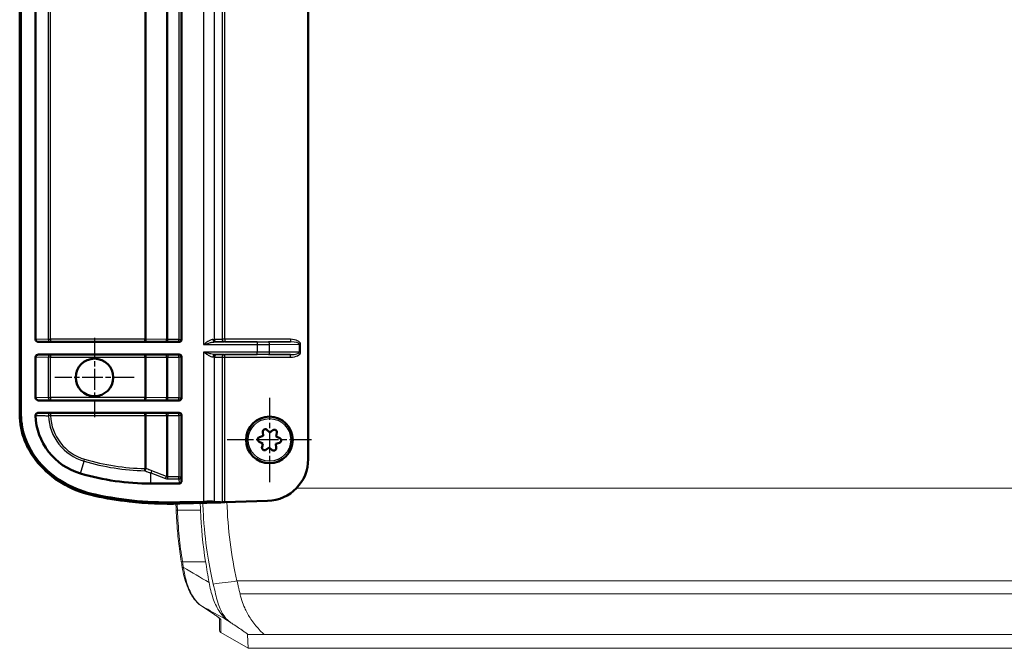
# Model space of a CAD drawing. Units: millimetres. Extents: x 1 to 840, y 1 to 593.
# Drawn here: x 497 to 615, y 217 to 292 of the extents above; entities that cross this region are included whole.
import ezdxf

# ---------------------------------------------------------------- set-up
doc = ezdxf.new("R2010")
doc.units = ezdxf.units.MM
doc.linetypes.add('CHAIN', pattern=[0.3543, 0.2362, -0.0295, 0.0591, -0.0295])
doc.linetypes.add('DASH_DOT', pattern=[0.37, 0.24, -0.06, 0.01, -0.06])
for name, color, linetype, lineweight in [('Mittelpunktmarkierung (ISO)', 1, 'DASH_DOT', 25), ('Sichtbar (ISO)', 7, 'Continuous', 50), ('Sichtbar schmal (ISO)', 1, 'Continuous', 25)]:
    doc.layers.add(name, color=color, linetype=linetype, lineweight=lineweight)

msp = doc.modelspace()

# ---------------------------------------------------------------- linework, layer by layer
at = {"layer": 'Mittelpunktmarkierung (ISO)', "linetype": 'CHAIN', "ltscale": 10.556371}
for p, q in [((506.02655307, 254.03878866), (506.02655307, 244.53878866)), ((510.77655307, 249.28878866), (501.27655307, 249.28878866))]:
    msp.add_line(p, q, dxfattribs=at)
at = {"layer": 'Mittelpunktmarkierung (ISO)', "linetype": 'CHAIN', "ltscale": 11.235441}
for p, q in [((527.02655307, 246.84434422), (527.02655307, 236.73323311)), ((532.08210862, 241.78878866), (521.97099751, 241.78878866))]:
    msp.add_line(p, q, dxfattribs=at)
at = {"layer": 'Sichtbar (ISO)'}
for p, q in [((497.05303408, 244.85802725), (497.05303408, 373.71955008)), ((497.10303408, 373.71955008), (497.10303408, 244.85802725)), ((497.20784964, 373.71955008), (497.20784964, 244.85802725)), ((498.9542189, 253.83598235), (498.9542189, 364.74159498)), ((516.48706484, 364.73901702), (516.48706484, 253.8385603)), ((531.67655307, 294.05661004), (531.67655307, 239.49664699)), ((516.18692753, 253.53878866), (499.30852777, 253.53878866)), ((498.9542189, 246.83598235), (498.9542189, 251.74159498)), ((499.30852777, 252.03878866), (516.18692753, 252.03878866)), ((516.48706484, 251.73901702), (516.48706484, 246.8385603)), ((516.18692753, 246.53878866), (499.30852777, 246.53878866)), ((499.31183855, 245.03878866), (516.18692753, 245.03878866)), ((516.48706484, 244.73901702), (516.48706484, 236.89731703)), ((525.8248873, 242.12694553), (526.27237967, 242.27377538)), ((526.27237967, 242.27377538), (526.22031706, 242.74185434)), ((526.71857262, 242.99854018), (527.06947719, 242.68441535)), ((527.06947719, 242.68441535), (527.44881416, 242.96354237)), ((527.92023839, 242.66038331), (527.82365059, 242.19942862)), ((526.22945555, 241.3781487), (525.79805597, 241.56710064)), ((526.13286774, 240.91719401), (526.22945555, 241.3781487)), ((528.22821884, 241.4506318), (527.78072646, 241.30380194)), ((527.78072646, 241.30380194), (527.83278907, 240.83572298)), ((527.82365059, 242.19942862), (528.25505016, 242.01047668)), ((526.98362894, 240.89316198), (526.60429198, 240.61403496)), ((527.33453351, 240.57903715), (526.98362894, 240.89316198)), ((516.19521614, 236.54980425), (512.77655307, 236.54980425)), ((516.26636174, 234.30273218), (519.12974421, 234.37812413)), ((516.26957377, 234.19796553), (521.16383886, 234.32682884)), ((521.16515488, 234.27684616), (516.27088978, 234.14798286)), ((520.42218795, 234.37342682), (521.16383577, 234.32694616)), ((521.16383577, 234.32694616), (521.16515488, 234.27684616)), ((521.34364455, 234.31124476), (521.16515488, 234.27684616)), ((526.80752756, 234.4744126), (521.68829622, 234.33962605))]:
    msp.add_line(p, q, dxfattribs=at)
at = {"layer": 'Sichtbar (ISO)', "color": 1, "linetype": 'Continuous', "lineweight": 18}
for p, q in [((520.31612502, 220.91262439), (518.77500963, 221.93983877)), ((521.02655307, 220.40466451), (521.02655307, 218.96165858)), ((521.98340055, 220.14177294), (522.35647723, 219.89310257)), ((521.17655317, 218.70151245), (524.48518083, 216.78878866)), ((524.41107861, 218.45397442), (524.48518083, 216.78878866)), ((792.5679253, 216.78878866), (524.48518083, 216.78878866))]:
    msp.add_line(p, q, dxfattribs=at)
at = {"layer": 'Sichtbar (ISO)'}
for centre, radius in [((506.02655307, 249.28878866), 2.25), ((527.02655307, 241.78878866), 2.8)]:
    msp.add_circle(centre, radius, dxfattribs=at)
for centre, radius, start, end in [((506.4542189, 244.95633092), 7.5, 181.6976526582, 253.6805431208), ((512.77655307, 266.54980425), 30, 253.6805431208, 270)]:
    msp.add_arc(centre, radius, start, end, dxfattribs=at)
for centre, major_axis, ratio, start_param, end_param in [((499.31192788, 253.83883436), (-0.35761816, -0.00961222), 0.8385807181, 6.2606493791, 7.8219403009), ((516.18665314, 253.83883436), (0.28506201, -0.09494346), 0.9984778551, 5.0343527194, 6.6042356578), ((499.31192788, 251.73874296), (-0.35761816, 0.00961222), 0.8385807181, 4.7444303134, 6.3057212353), ((516.18665314, 251.73874296), (0.28506201, 0.09494346), 0.9984778551, 5.9621349567, 7.5320178949), ((499.31192788, 246.83883436), (-0.35761816, -0.00961222), 0.8385807181, 6.2606493791, 7.8219403009), ((516.18665314, 246.83883436), (0.28506201, -0.09494346), 0.9984778551, 5.0343527194, 6.6042356578), ((516.18665314, 244.73874296), (0.28506201, 0.09494346), 0.9984778551, 5.9621349567, 7.5320178949), ((526.67655307, 239.49664699), (0, -5.02395835), 0.9952311816, 0.0261978945, 1.5707963268), ((516.18665314, 236.90751324), (0.02880167, -0.35689407), 0.8378616452, 6.2156718799, 7.7579601407), ((519.12974421, 234.29948522), (1.49999857, 0.03960291), 0.0523895232, 0.5309422364, 1.5694131413), ((521.68829622, 234.30042136), (0.39999864, 0.01063382), 0.0979431682, 1.5681925477, 2.6066634526)]:
    msp.add_ellipse(centre, major_axis=major_axis, ratio=ratio, start_param=start_param, end_param=end_param, dxfattribs=at)
at = {"layer": 'Sichtbar (ISO)', "color": 1, "linetype": 'Continuous', "lineweight": 18}
for centre, major_axis, ratio, start_param, end_param in [((1022.90192711, 309.34963609), (-0.00002709, -1016.86994623), 0.5000558988, 4.7864216008, 4.7871907727), ((1194.27526914, 309.28878866), (0, -1172.5), 0.5773502692, 4.7764637662, 4.777204594), ((539.21308655, 236.00417897), (0, -30), 0.5773502692, 4.7676997407, 5.0926401871), ((536.03766006, 235.28878866), (0, -30), 0.5773502692, 4.777204594, 4.9862003817), ((577.67788173, 266.85967412), (-0.00399322, -128.60234673), 0.5005617429, 5.0257310041, 5.0313448316), ((598.93619804, 265.88728437), (0, -143.1589421), 0.5773502692, 4.9862003817, 5.0042728377), ((521.32655307, 218.96165858), (0, -0.30039081), 0.9986990052, 4.7123889804, 5.759586923)]:
    msp.add_ellipse(centre, major_axis=major_axis, ratio=ratio, start_param=start_param, end_param=end_param, dxfattribs=at)
at = {"layer": 'Sichtbar (ISO)'}
for points, knots in [([(506.07850259, 235.07716112), (504.83490087, 235.34435469), (503.62848879, 235.78435828), (501.41876475, 236.99690318), (500.41609518, 237.76217193), (498.76719269, 239.55453423), (498.11636156, 240.55677171), (497.2686642, 242.67900171), (497.05303408, 243.75923263), (497.05303408, 244.85802725)], [-1.4382578557, -1.4382578557, -1.4382578557, -1.4382578557, -1.0585841222, -1.0585841222, -0.6851241505, -0.6851241505, -0.329638384, -0.329638384, 0, 0, 0, 0]), ([(497.10303408, 244.85802725), (497.10303408, 243.63782729), (497.37554501, 242.42776316), (497.87533619, 241.31763295), (498.60990869, 239.68600929), (499.82322867, 238.28574377), (501.28376923, 237.23137029), (502.70906113, 236.20244305), (504.36347156, 235.4967845), (506.08900563, 235.12604553)], [-1.4464638586, -1.4464638586, -1.4464638586, -1.4464638586, -1.0759601106, -1.0759601106, -1.0759601106, -0.5314089596, -0.5314089596, -0.5314089596, 0, 0, 0, 0]), ([(497.20784964, 244.85802725), (497.20784964, 243.78608636), (497.41693095, 242.73215778), (498.23951847, 240.65840512), (498.87188309, 239.6772681), (500.49454194, 237.89742387), (501.49693745, 237.12999768), (503.69309021, 235.92610722), (504.8837889, 235.49219946), (506.11102327, 235.22852248)], [0, 0, 0, 0, 0.3215822643, 0.3215822643, 0.6688490456, 0.6688490456, 1.0424866483, 1.0424866483, 1.4171313197, 1.4171313197, 1.4171313197, 1.4171313197]), ([(499.31183855, 245.03878866), (499.25710441, 245.03878866), (499.20228443, 245.02825827), (499.10954347, 244.98912347), (499.07045308, 244.96365414), (499.0120868, 244.90429933), (498.99091144, 244.87327218), (498.96993181, 244.82215523), (498.96482102, 244.80490785), (498.95834705, 244.76971074), (498.95698315, 244.75194529), (498.95751084, 244.73414122)], [0, 0, 0, 0, 0.016420243333, 0.016420243333, 0.030258800023, 0.030258800023, 0.041519263556, 0.041519263556, 0.046949835856, 0.046949835856, 0.052331226257, 0.052331226257, 0.052331226257, 0.052331226257]), ([(526.71857262, 242.99854018), (526.71640328, 243.00048214), (526.7142047, 243.00239337), (526.68123329, 243.03022251), (526.64490594, 243.04974539), (526.57303845, 243.07234295), (526.53283589, 243.07730127), (526.45358221, 243.07060182), (526.41453142, 243.05893728), (526.38108775, 243.04170814), (526.34741593, 243.02436146), (526.31506856, 242.99912916), (526.26343499, 242.93797283), (526.24414346, 242.90205298), (526.2211866, 242.83030938), (526.21617947, 242.78964381), (526.21976374, 242.74714955), (526.22002285, 242.74449947), (526.22031706, 242.74185434)], [-0.035022588302, -0.035022588302, -0.035022588302, -0.035022588302, -0.034181905097, -0.034181905097, -0.022572463076, -0.022572463076, -0.011286231538, -0.011286231538, 0, 0, 0, 0.011363224356, 0.011363224356, 0.022726448713, 0.022726448713, 0.034258978063, 0.034258978063, 0.03502707559, 0.03502707559, 0.03502707559, 0.03502707559]), ([(527.92023839, 242.66038331), (527.92083551, 242.66323299), (527.92139139, 242.66609264), (527.92900643, 242.70856128), (527.92775007, 242.74978313), (527.91138638, 242.82332098), (527.89557913, 242.86061658), (527.8501504, 242.92590256), (527.82052321, 242.95388927), (527.7888805, 242.97423777), (527.75723779, 242.99458626), (527.7194815, 243.00993189), (527.64123175, 243.0241799), (527.60073927, 243.023089), (527.5270401, 243.00746792), (527.48901222, 242.99150861), (527.45353054, 242.96696018), (527.45115926, 242.96526796), (527.44881416, 242.96354237)], [-0.035022588302, -0.035022588302, -0.035022588302, -0.035022588302, -0.034181905097, -0.034181905097, -0.022572463076, -0.022572463076, -0.011286231538, -0.011286231538, 0, 0, 0, 0.011286231538, 0.011286231538, 0.022572463076, 0.022572463076, 0.034181905097, 0.034181905097, 0.035022588302, 0.035022588302, 0.035022588302, 0.035022588302]), ([(525.8248873, 242.12694553), (525.82212084, 242.12603781), (525.81936637, 242.1250894), (525.77877993, 242.11044989), (525.74370894, 242.08875093), (525.68820514, 242.03781063), (525.66380983, 242.00547335), (525.62998488, 241.93348793), (525.62056127, 241.89383668), (525.61876031, 241.85625904), (525.61695935, 241.8186814), (525.6225478, 241.77831068), (525.64933353, 241.7034204), (525.67052451, 241.66889834), (525.72090235, 241.61288352), (525.75373746, 241.58793006), (525.79273786, 241.56947625), (525.79538901, 241.56826877), (525.79805597, 241.56710064)], [-0.035022588302, -0.035022588302, -0.035022588302, -0.035022588302, -0.034181905097, -0.034181905097, -0.022572463076, -0.022572463076, -0.011286231538, -0.011286231538, 0, 0, 0, 0.011286231538, 0.011286231538, 0.022572463076, 0.022572463076, 0.034181905097, 0.034181905097, 0.035022588302, 0.035022588302, 0.035022588302, 0.035022588302]), ([(528.22821884, 241.4506318), (528.23098529, 241.45153952), (528.23373976, 241.45248792), (528.2743262, 241.46712743), (528.30939719, 241.4888264), (528.364901, 241.53976669), (528.3892963, 241.57210398), (528.42312125, 241.6440894), (528.43254486, 241.68374065), (528.43434582, 241.72131829), (528.43614678, 241.75889593), (528.43055833, 241.79926665), (528.4037726, 241.87415692), (528.38258162, 241.90867899), (528.33220378, 241.96469381), (528.29936867, 241.98964726), (528.26036827, 242.00810108), (528.25771713, 242.00930856), (528.25505016, 242.01047668)], [-0.035022588302, -0.035022588302, -0.035022588302, -0.035022588302, -0.034181905097, -0.034181905097, -0.022572463076, -0.022572463076, -0.011286231538, -0.011286231538, 0, 0, 0, 0.011286231538, 0.011286231538, 0.022572463076, 0.022572463076, 0.034181905097, 0.034181905097, 0.035022588302, 0.035022588302, 0.035022588302, 0.035022588302]), ([(526.13286774, 240.91719401), (526.13227063, 240.91434433), (526.13171474, 240.91148469), (526.1240997, 240.86901605), (526.12535606, 240.8277942), (526.14171975, 240.75425634), (526.157527, 240.71696075), (526.20295573, 240.65167477), (526.23258292, 240.62368806), (526.26422563, 240.60333956), (526.29586834, 240.58299106), (526.33362464, 240.56764544), (526.41187438, 240.55339743), (526.45236686, 240.55448833), (526.52606603, 240.57010941), (526.56409391, 240.58606872), (526.59957559, 240.61061714), (526.60194687, 240.61230936), (526.60429198, 240.61403496)], [-0.035022588302, -0.035022588302, -0.035022588302, -0.035022588302, -0.034181905097, -0.034181905097, -0.022572463076, -0.022572463076, -0.011286231538, -0.011286231538, 0, 0, 0, 0.011286231538, 0.011286231538, 0.022572463076, 0.022572463076, 0.034181905097, 0.034181905097, 0.035022588302, 0.035022588302, 0.035022588302, 0.035022588302]), ([(527.33453351, 240.57903715), (527.33670285, 240.57709519), (527.33890143, 240.57518395), (527.37187284, 240.54735482), (527.40820019, 240.52783193), (527.48006768, 240.50523437), (527.52027024, 240.50027606), (527.59952392, 240.5069755), (527.63857471, 240.51864004), (527.67201838, 240.53586919), (527.70546206, 240.55309833), (527.7376299, 240.57812343), (527.78909392, 240.63876569), (527.80839541, 240.67437865), (527.83171674, 240.74601455), (527.83690952, 240.78692732), (527.83339079, 240.82992956), (527.83311093, 240.83282926), (527.83278907, 240.83572298)], [-0.035022588302, -0.035022588302, -0.035022588302, -0.035022588302, -0.034181905097, -0.034181905097, -0.022572463076, -0.022572463076, -0.011286231538, -0.011286231538, 0, 0, 0, 0.011286231538, 0.011286231538, 0.022572463076, 0.022572463076, 0.034181905097, 0.034181905097, 0.035022588302, 0.035022588302, 0.035022588302, 0.035022588302]), ([(506.11102327, 235.22852248), (507.77666774, 234.87065107), (509.46315036, 234.61419075), (512.85708546, 234.30519212), (514.56279503, 234.25288492), (516.26636174, 234.30273218)], [0, 0, 0, 0, 0.5110967702, 0.5110967702, 1.0223748427, 1.0223748427, 1.0223748427, 1.0223748427]), ([(516.27088978, 234.14798286), (514.23587405, 234.08843723), (512.19761567, 234.17413065), (508.79875591, 234.56233354), (507.43168407, 234.78642383), (506.07850259, 235.07716112)], [-1.084664198, -1.084664198, -1.084664198, -1.084664198, -0.4736521055, -0.4736521055, -0.0583916571, -0.0583916571, -0.0583916571, -0.0583916571])]:
    msp.add_open_spline(points, degree=3, knots=knots, dxfattribs=at)
msp.add_open_spline([(506.08900563, 235.12604553), (509.4290765, 234.40841587), (512.85440673, 234.09803617), (516.26942738, 234.19796147)], degree=3, dxfattribs=at)
at = {"layer": 'Sichtbar (ISO)', "color": 1, "linetype": 'Continuous', "lineweight": 18}
for points, knots in [([(519.03343495, 234.22044756), (519.05052675, 233.65024084), (519.07830507, 233.11310888), (519.35410276, 228.85056487), (519.86241377, 226.42028261), (520.28424558, 224.49841289)], [30.4506515322, 30.4506515322, 30.4506515322, 30.4506515322, 30.6663615714, 30.6663615714, 31.768846923, 31.768846923, 31.768846923, 31.768846923]), ([(515.83203114, 233.35686858), (515.84764602, 232.94018066), (515.8683078, 232.52423567), (515.91964153, 231.6948036), (515.95031338, 231.28131651), (516.02154463, 230.45773649), (516.06210394, 230.04764355), (516.15295149, 229.23175234), (516.20323965, 228.82595407), (516.31335266, 228.01951699), (516.37317745, 227.6188782), (516.4376587, 227.22123353)], [0, 0, 0, 0, 0.12462599493, 0.12462599493, 0.24925198986, 0.24925198986, 0.37387798479, 0.37387798479, 0.49850397971, 0.49850397971, 0.62312997464, 0.62312997464, 0.62312997464, 0.62312997464]), ([(516.54999381, 226.5350596), (516.61730646, 226.12776774), (516.70182812, 225.73131408), (516.90383414, 224.97053833), (517.02131143, 224.60623842), (517.28789448, 223.92110036), (517.43698963, 223.60022299), (517.68374773, 223.16053195), (517.76985745, 223.02091658), (517.94977524, 222.75727806), (518.04357944, 222.63325542), (518.23897647, 222.40266153), (518.3405751, 222.29607865), (518.55177415, 222.10253713), (518.66139337, 222.0155685), (518.77500963, 221.93983877)], [0, 0, 0, 0, 0.12585627664, 0.12585627664, 0.25171255328, 0.25171255328, 0.37756882992, 0.37756882992, 0.44049696824, 0.44049696824, 0.50342510655, 0.50342510655, 0.56635324487, 0.56635324487, 0.62928138319, 0.62928138319, 0.62928138319, 0.62928138319]), ([(521.98340055, 220.14177294), (521.60003592, 220.39730063), (521.24542046, 220.80414717), (520.67216797, 221.75557563), (520.44245824, 222.26488667), (520.05211541, 223.40217511), (519.89383471, 224.03190713), (519.77927217, 224.69230935)], [0, 0, 0, 0, 0.24245645602, 0.24245645602, 0.44609793143, 0.44609793143, 0.65518478128, 0.65518478128, 0.65518478128, 0.65518478128]), ([(523.12975762, 224.86956664), (523.18942328, 224.61120368), (523.25009041, 224.35200861), (523.3446769, 223.95306635), (523.37375166, 223.82894858), (523.44753618, 223.51993914), (523.47189282, 223.42678891), (523.49490569, 223.33062322)], [0.000001, 0.000001, 0.000001, 0.000001, 0.08536974971, 0.08536974971, 0.13437874585, 0.13437874585, 0.22050142162, 0.22050142162, 0.22050142162, 0.22050142162]), ([(522.35647723, 219.89310257), (522.29854392, 219.93204522), (522.16129745, 220.02604679), (521.79542022, 220.37586594), (521.61511486, 220.5969797), (521.3209807, 221.0642896), (521.20436068, 221.28553514), (520.97829213, 221.7988101), (520.88659768, 222.06294478), (520.7227166, 222.62666351), (520.64740249, 222.9652457), (520.47264472, 223.69095125), (520.38221385, 224.07393275), (520.28424558, 224.49841289)], [0.000001, 0.000001, 0.000001, 0.000001, 0.03666900943, 0.03666900943, 0.07861994813, 0.07861994813, 0.10968590082, 0.10968590082, 0.14536136254, 0.14536136254, 0.19198936108, 0.19198936108, 0.24702756921, 0.24702756921, 0.24702756921, 0.24702756921]), ([(526.41223001, 218.45397442), (526.40144482, 218.45430964), (526.39437295, 218.45460576), (526.38933817, 218.4549779), (526.38862025, 218.45503878), (526.38753407, 218.45514868), (526.38712821, 218.45519575), (526.38641076, 218.45529335), (526.38610387, 218.45534338), (526.38557131, 218.45545032), (526.38535807, 218.45550678), (526.38492697, 218.45566542), (526.3848338, 218.45576806), (526.38506257, 218.45643357), (526.38909351, 218.45712382), (526.39710845, 218.45913626), (526.40097132, 218.46038679), (526.40333596, 218.46417357), (526.40097517, 218.46634049), (526.38863353, 218.47349562), (526.37199352, 218.47909428), (526.34070364, 218.49686461), (526.3296336, 218.50589994), (526.2637787, 218.558548), (526.20961522, 218.60687293), (526.0172246, 218.79378123), (525.8513564, 218.97310587), (525.32851019, 219.58224526), (524.96155409, 220.03531284), (524.43514866, 220.83898013), (524.2258969, 221.25208818), (523.94075658, 221.91607435), (523.82831728, 222.20978965), (523.59382507, 222.91674992), (523.51951076, 223.227803), (523.49490569, 223.33062322)], [-0.18164018119, -0.18164018119, -0.18164018119, -0.18164018119, -0.18002863249, -0.18002863249, -0.17972978021, -0.17972978021, -0.17951613993, -0.17951613993, -0.179300635, -0.179300635, -0.17906688956, -0.17906688956, -0.1786553147, -0.1786553147, -0.17641921896, -0.17641921896, -0.17431579381, -0.17431579381, -0.17202028077, -0.17202028077, -0.1670012379, -0.1670012379, -0.16257837769, -0.16257837769, -0.15299825595, -0.15299825595, -0.13226335626, -0.13226335626, -0.09643154746, -0.09643154746, -0.0600776565, -0.0600776565, -0.03428493302, -0.03428493302, -0.000001, -0.000001, -0.000001, -0.000001]), ([(521.07524483, 220.35955606), (521.07537149, 220.35912896), (521.06313102, 220.37250994), (521.0161821, 220.41419462), (520.97382423, 220.4487996), (520.86497119, 220.5319612), (520.79826197, 220.58082592), (520.64244573, 220.69124656), (520.55330184, 220.75284305), (520.40983495, 220.84993781), (520.36396522, 220.880737), (520.31612502, 220.91262439)], [0.17616616505, 0.17616616505, 0.17616616505, 0.17616616505, 0.25145516516, 0.25145516516, 0.35617492028, 0.35617492028, 0.4608946754, 0.4608946754, 0.56561443052, 0.56561443052, 0.61169291014, 0.61169291014, 0.61169291014, 0.61169291014]), ([(522.35647723, 219.89310257), (522.42830594, 219.84526931), (523.11807477, 219.38782224), (523.48966563, 219.13576417), (523.55123401, 219.09373631), (523.62155185, 219.0453845), (523.62801827, 219.04014203), (523.6900358, 218.99891113), (523.71074523, 218.98539821), (523.87333631, 218.87664382), (523.98994863, 218.79693706), (524.15503109, 218.67968197), (524.21357819, 218.63661323), (524.32241682, 218.55222025), (524.35590066, 218.52252807), (524.40424187, 218.47549249), (524.41011679, 218.46303877), (524.41107861, 218.45397442)], [0.000001, 0.000001, 0.000001, 0.000001, 0.04519833244, 0.04519833244, 0.05230110534, 0.05230110534, 0.06353511032, 0.06353511032, 0.06939731509, 0.06939731509, 0.09213490655, 0.09213490655, 0.10814593226, 0.10814593226, 0.12844865051, 0.12844865051, 0.15846017048, 0.15846017048, 0.15846017048, 0.15846017048])]:
    msp.add_open_spline(points, degree=3, knots=knots, dxfattribs=at)
at = {"layer": 'Sichtbar schmal (ISO)'}
for p, q in [((519.12974421, 365.33618203), (519.12974421, 253.2413953)), ((500.48902342, 364.70034182), (500.48902342, 253.8772355)), ((500.74062459, 253.8772355), (500.74062459, 364.70034182)), ((512.07655307, 364.70034182), (512.07655307, 253.8772355)), ((512.22655307, 253.8772355), (512.22655307, 364.70034182)), ((514.68539879, 364.7251213), (514.68539879, 253.85245603)), ((514.83539879, 253.85105291), (514.83539879, 364.72652442)), ((516.14996769, 364.72652442), (516.14996769, 253.85105291)), ((516.44955655, 253.85105291), (516.44955655, 364.72652442)), ((520.42218795, 253.84391779), (520.42218795, 303.60467289)), ((521.34364455, 302.70151065), (521.34364455, 253.85756943)), ((521.68829622, 253.85799919), (521.68829622, 302.70151065)), ((500.48902342, 253.8772355), (498.9542189, 253.83598235)), ((499.30852777, 253.53878866), (500.74062459, 253.5772812)), ((500.48902342, 253.8772355), (500.74062459, 253.8772355)), ((500.74062459, 253.8772355), (500.74062459, 253.5772812)), ((512.07655307, 253.8772355), (500.74062459, 253.8772355)), ((500.74062459, 253.5772812), (512.07655307, 253.5772812)), ((512.07655307, 253.5772812), (512.07655307, 253.8772355)), ((512.22655307, 253.8772355), (512.07655307, 253.8772355)), ((512.07655307, 253.5772812), (514.53539879, 253.55250172)), ((514.68539879, 253.85245603), (512.22655307, 253.8772355)), ((514.83539879, 253.5510986), (514.83539879, 253.85105291)), ((516.14996769, 253.85105291), (514.83539879, 253.85105291)), ((514.83539879, 253.5510986), (516.14996769, 253.5510986)), ((516.14996769, 253.5510986), (516.14996769, 253.85105291)), ((516.14996769, 253.85105291), (516.44955655, 253.85105291)), ((516.14996769, 253.5510986), (516.18692753, 253.53878866)), ((516.48706484, 253.8385603), (516.44955655, 253.85105291)), ((519.12974421, 253.2413953), (525.54257847, 253.2413953)), ((521.34364455, 253.85756943), (520.42218795, 253.84391779)), ((525.54257847, 253.54138388), (520.46668339, 253.54138388)), ((520.6806767, 253.54392921), (521.60213002, 253.55758085)), ((529.5660067, 253.85799919), (521.68829622, 253.85799919)), ((521.68829622, 253.85799919), (521.68829622, 253.55801062)), ((521.68829622, 253.55801062), (529.5660067, 253.55801062)), ((525.54257847, 253.54138388), (525.54257847, 253.2413953)), ((525.54257847, 253.2413953), (525.54257847, 252.33618203)), ((529.5660067, 253.55801062), (526.89257847, 253.54454066)), ((527.04257847, 253.24455208), (530.60693782, 253.26251096)), ((527.04257847, 252.33302524), (527.04257847, 253.24455208)), ((529.5660067, 253.85799919), (529.5660067, 253.55801062)), ((530.75693782, 253.26251096), (530.60693782, 253.26251096)), ((530.60693782, 253.26251096), (530.60693782, 252.31506636)), ((530.75693782, 252.31506636), (530.75693782, 253.26251096)), ((498.9542189, 251.74159498), (500.48902342, 251.70034182)), ((500.74062459, 252.00029613), (499.30852777, 252.03878866)), ((500.74062459, 251.70034182), (500.48902342, 251.70034182)), ((500.48902342, 251.70034182), (500.48902342, 246.8772355)), ((512.07655307, 252.00029613), (500.74062459, 252.00029613)), ((500.74062459, 252.00029613), (500.74062459, 251.70034182)), ((500.74062459, 251.70034182), (512.07655307, 251.70034182)), ((500.74062459, 246.8772355), (500.74062459, 251.70034182)), ((514.53539879, 252.02507561), (512.07655307, 252.00029613)), ((512.07655307, 251.70034182), (512.07655307, 252.00029613)), ((512.07655307, 251.70034182), (512.22655307, 251.70034182)), ((512.07655307, 251.70034182), (512.07655307, 246.8772355)), ((512.22655307, 251.70034182), (514.68539879, 251.7251213)), ((512.22655307, 246.8772355), (512.22655307, 251.70034182)), ((514.68539879, 251.7251213), (514.68539879, 246.85245603)), ((516.14996769, 252.02647873), (514.83539879, 252.02647873)), ((514.83539879, 252.02647873), (514.83539879, 251.72652442)), ((514.83539879, 251.72652442), (516.14996769, 251.72652442)), ((514.83539879, 246.85105291), (514.83539879, 251.72652442)), ((516.18692753, 252.03878866), (516.14996769, 252.02647873)), ((516.14996769, 251.72652442), (516.14996769, 252.02647873)), ((516.44955655, 251.72652442), (516.14996769, 251.72652442)), ((516.14996769, 251.72652442), (516.14996769, 246.85105291)), ((516.44955655, 251.72652442), (516.48706484, 251.73901702)), ((516.44955655, 246.85105291), (516.44955655, 251.72652442)), ((519.12974421, 252.33618203), (519.12974421, 234.37812413)), ((525.54257847, 252.33618203), (519.12974421, 252.33618203)), ((520.42218795, 251.73365953), (521.34364455, 251.72000789)), ((520.42218795, 234.37342682), (520.42218795, 251.73365953)), ((520.46668339, 252.03619345), (525.54257847, 252.03619345)), ((521.6021333, 252.01999647), (520.6806767, 252.03364811)), ((521.34364455, 251.72000789), (521.34364455, 234.31124476)), ((521.68829622, 251.71957813), (521.68829622, 252.01956671)), ((529.5660067, 252.01956671), (521.68829622, 252.01956671)), ((521.68829622, 234.33962605), (521.68829622, 251.71957813)), ((521.68829622, 251.71957813), (529.5660067, 251.71957813)), ((525.54257847, 252.03619345), (525.54257847, 252.33618203)), ((526.89257847, 252.03303667), (529.5660067, 252.01956671)), ((530.60693782, 252.31506636), (527.04257847, 252.33302524)), ((529.5660067, 251.71957813), (529.5660067, 252.01956671)), ((530.75693782, 252.31506636), (530.60693782, 252.31506636)), ((500.48902342, 246.8772355), (498.9542189, 246.83598235)), ((499.30852777, 246.53878866), (500.74062459, 246.5772812)), ((500.48902342, 246.8772355), (500.74062459, 246.8772355)), ((500.74062459, 246.8772355), (500.74062459, 246.5772812)), ((512.07655307, 246.8772355), (500.74062459, 246.8772355)), ((500.74062459, 246.5772812), (512.07655307, 246.5772812)), ((512.07655307, 246.5772812), (512.07655307, 246.8772355)), ((512.22655307, 246.8772355), (512.07655307, 246.8772355)), ((512.07655307, 246.5772812), (514.53539879, 246.55250172)), ((514.68539879, 246.85245603), (512.22655307, 246.8772355)), ((514.83539879, 246.5510986), (514.83539879, 246.85105291)), ((516.14996769, 246.85105291), (514.83539879, 246.85105291)), ((514.83539879, 246.5510986), (516.14996769, 246.5510986)), ((516.14996769, 246.5510986), (516.14996769, 246.85105291)), ((516.14996769, 246.85105291), (516.44955655, 246.85105291)), ((516.14996769, 246.5510986), (516.18692753, 246.53878866)), ((516.48706484, 246.8385603), (516.44955655, 246.85105291)), ((497.10303408, 244.85802725), (497.20784964, 244.85802725)), ((500.74636208, 244.70034182), (500.49501356, 244.68906921)), ((512.07655307, 245.00029613), (500.74636207, 245.00029613)), ((500.74636207, 245.00029613), (500.74636207, 244.70034182)), ((500.74636207, 244.70034182), (512.07655307, 244.70034182)), ((514.53539879, 245.02507561), (512.07655307, 245.00029613)), ((512.07655307, 244.70034182), (512.07655307, 245.00029613)), ((512.07655307, 244.70034182), (512.22655307, 244.70034182)), ((512.07655307, 244.70034182), (512.07655307, 238.34489504)), ((512.22655307, 244.70034182), (514.68539879, 244.7251213)), ((512.22655307, 238.34489504), (512.22655307, 244.70034182)), ((514.68539879, 244.7251213), (514.68539879, 237.41430103)), ((516.14996769, 245.02647873), (514.83539879, 245.02647873)), ((514.83539879, 245.02647873), (514.83539879, 244.72652442)), ((514.83539879, 244.72652442), (516.14996769, 244.72652442)), ((514.83539879, 237.36209856), (514.83539879, 244.72652442)), ((516.18692753, 245.03878866), (516.14996769, 245.02647873)), ((516.14996769, 244.72652442), (516.14996769, 245.02647873)), ((516.44955655, 244.72652442), (516.14996769, 244.72652442)), ((516.14996769, 244.72652442), (516.14996769, 237.36209856)), ((516.44955655, 244.72652442), (516.48706484, 244.73901702)), ((516.44955655, 237.36209856), (516.44955655, 244.72652442)), ((504.34677417, 237.75850647), (504.77804293, 239.23147361)), ((504.77804293, 239.23147361), (504.84874101, 239.47293775)), ((512.07031066, 238.09337132), (512.07655307, 238.34489504)), ((512.22655307, 238.34489504), (512.07655307, 238.34489504)), ((512.77655307, 237.82215382), (514.53539879, 237.16269986)), ((512.77655307, 236.54980425), (512.77655307, 237.82215382)), ((514.68539879, 237.41430103), (512.92655307, 238.07375499)), ((514.83539879, 237.11049739), (514.83539879, 237.36209856)), ((516.14996769, 237.36209856), (514.83539879, 237.36209856)), ((514.83539879, 237.11049739), (516.14996769, 237.11049739)), ((516.14996769, 237.11049739), (516.14996769, 237.36209856)), ((516.14996769, 237.36209856), (516.44955655, 237.36209856)), ((516.14996769, 237.11049739), (516.19521614, 236.54980425)), ((516.48706484, 236.89731703), (516.44955655, 237.36209856)), ((506.08900563, 235.12604553), (506.11102327, 235.22852248)), ((516.26942738, 234.19796147), (516.26636174, 234.30273218))]:
    msp.add_line(p, q, dxfattribs=at)
at = {"layer": 'Sichtbar schmal (ISO)', "color": 1, "linetype": 'Continuous', "lineweight": 18}
for p, q in [((786.78229049, 236.00417897), (530.27081564, 236.00417897)), ((518.75352153, 233.34568144), (515.98224024, 233.34568144)), ((519.36238806, 227.17670442), (516.59110677, 227.17670442)), ((523.12975762, 224.86956664), (793.92334851, 224.86956664)), ((793.55820045, 223.33062322), (523.49490569, 223.33062322)), ((520.33251321, 220.90278445), (518.79139782, 221.92999883)), ((521.17655317, 218.70151245), (521.17655317, 220.25400585)), ((524.73691444, 218.45397442), (524.41107861, 218.45397442)), ((524.75991104, 218.45397442), (524.73691444, 218.45397442)), ((526.41223001, 218.45397442), (524.75991104, 218.45397442)), ((790.64087612, 218.45397442), (526.41223001, 218.45397442))]:
    msp.add_line(p, q, dxfattribs=at)
at = {"layer": 'Sichtbar schmal (ISO)'}
msp.add_circle((527.02655307, 241.78878866), 2.55555556, dxfattribs=at)
for centre, radius, start, end in [((506.4542189, 244.95633092), 5.96519548, 182.5679118055, 253.6805431208), ((506.4542189, 244.95633092), 5.71359431, 182.567911804, 253.6805431208), ((512.77655307, 266.54980425), 28.46519548, 253.6805431208, 268.5783037367), ((512.77655307, 266.54980425), 28.21359431, 253.6805431208, 268.5783037368)]:
    msp.add_arc(centre, radius, start, end, dxfattribs=at)
for centre, major_axis, ratio, start_param, end_param in [((500.74062459, 253.8772355), (0.00806062, -0.29989169), 0.8385807181, 4.6898530523, 6.2511439741), ((512.07655307, 253.8772355), (-0.00302315, -0.29998477), 0.4999809586, 0.0201534115, 1.5758349355), ((514.53539879, 253.85245603), (-0.00302315, -0.29998477), 0.4999809586, 0.0201534115, 1.5758349355), ((514.83539879, 253.56157164), (0.6, 0), 0.0174550649, 4.1887902048, 4.7123889804), ((514.83539879, 253.86152595), (-0.3, 0), 0.0349101299, 1.0471975512, 1.5707963268), ((516.14996769, 253.85105291), (-0.09479894, -0.28462811), 0.9984778551, 0.321963739, 1.8918466774), ((519.12974421, 253.85189039), (-1.5, 0), 0.0104722413, 2.4079555269, 2.6092672317), ((520.46668339, 253.84137245), (0.00290402, -0.29998594), 0.7427283871, 4.705199119, 6.270152338), ((520.6806767, 253.84391779), (0.0044441, -0.29996708), 0.8616048031, 4.6996247559, 6.2659920166), ((519.12974421, 253.55190181), (1.8, 0), 0.0087268678, 5.5495481805, 5.7508598853), ((521.68829622, 253.85712651), (-0.4, 0), 0.0021817169, 4.7123889804, 5.7508598853), ((521.6021333, 253.85756943), (0.00444082, -0.29996713), 0.8616048391, 4.6996341771, 6.2659920146), ((521.68829622, 253.55713793), (0.10000381, 0), 0.0087265355, 1.5707963278, 2.6092672337), ((525.54257847, 253.56494642), (-2.7, 0), 0.0087268678, 1.5707963268, 2.0943950977), ((525.54257847, 253.26495784), (3, 0), 0.007854181, 4.7123889804, 5.2359877502), ((526.89257847, 253.24455208), (-0.00151152, 0.29999619), 0.4999952402, 4.70986978, 6.2731086334), ((529.55693782, 253.25797635), (1.19999619, 0.00604613), 0.4999952402, 6.2806661068, 7.8439049602), ((529.55693782, 253.25797635), (1.04999952, 0.00529038), 0.2857107887, 6.2806661068, 7.8439049602), ((500.74062459, 251.70034182), (0.00806062, 0.29989169), 0.8385807181, 0.032041333, 1.5933322549), ((512.07655307, 251.70034182), (-0.00302315, 0.29998477), 0.4999809586, 4.7073503717, 6.2630318957), ((514.83539879, 252.01600569), (-0.6, 0), 0.0174550649, 4.7123889804, 5.235987756), ((514.53539879, 251.7251213), (-0.00302315, 0.29998477), 0.4999809586, 4.7073503717, 6.2630318957), ((514.83539879, 251.71605138), (0.3, 0), 0.0349101299, 1.5707963268, 2.0943951024), ((516.14996769, 251.72652442), (-0.09479894, 0.28462811), 0.9984778551, 4.3913386299, 5.9612215681), ((520.46668339, 251.73620487), (0.00290402, 0.29998594), 0.7427283871, 0.0130329691, 1.5779861883), ((519.12974421, 251.72568694), (1.5, 0), 0.0104722413, 0.5323254219, 0.7336371267), ((520.6806767, 251.73365953), (0.0044441, 0.29996708), 0.8616048031, 0.0171932906, 1.5835605514), ((519.12974421, 252.02567551), (-1.8, 0), 0.0087268678, 3.6739180755, 3.8752297803), ((521.6021333, 251.72000789), (0.0044441, 0.29996708), 0.8616048031, 0.0171932906, 1.5835605514), ((521.68829622, 251.72045082), (0.4, 0), 0.0021817169, 3.6739180755, 4.7123889804), ((521.68829622, 252.02043939), (-0.10000381, 0), 0.0087265355, 0.5323420657, 1.5707963268), ((525.54257847, 252.31261948), (-3, 0), 0.007854181, 4.1887901997, 4.7123889804), ((525.54257847, 252.01263091), (2.7, 0), 0.0087268678, 1.0471975471, 1.5707963268), ((526.89257847, 252.33302524), (-0.00151152, -0.29999619), 0.4999952402, 0.0100766738, 1.5733155272), ((529.55693782, 252.31960098), (1.19999619, -0.00604613), 0.4999952402, 4.7224656542, 6.2857045076), ((529.55693782, 252.31960098), (1.04999952, -0.00529038), 0.2857107887, 4.7224656542, 6.2857045076), ((500.74062459, 246.8772355), (0.00806062, -0.29989169), 0.8385807181, 4.6898530523, 6.2511439741), ((512.07655307, 246.8772355), (-0.00302315, -0.29998477), 0.4999809586, 0.0201534115, 1.5758349355), ((514.53539879, 246.85245603), (-0.00302315, -0.29998477), 0.4999809586, 0.0201534115, 1.5758349355), ((514.83539879, 246.56157164), (0.6, 0), 0.0174550649, 4.1887902048, 4.7123889804), ((514.83539879, 246.86152595), (-0.3, 0), 0.0349101299, 1.0471975512, 1.5707963268), ((516.14996769, 246.85105291), (-0.09479894, -0.28462811), 0.9984778551, 0.321963739, 1.8918466774), ((500.74636208, 244.70034182), (0.00804285, 0.29989217), 0.8380308711, 0.0319916755, 1.6308560825), ((512.07655307, 244.70034182), (-0.00302315, 0.29998477), 0.4999809586, 4.7073503717, 6.2630318957), ((514.83539879, 245.01600569), (-0.6, 0), 0.0174550649, 4.7123889804, 5.235987756), ((514.53539879, 244.7251213), (-0.00302315, 0.29998477), 0.4999809586, 4.7073503717, 6.2630318957), ((514.83539879, 244.71605138), (0.3, 0), 0.0349101299, 1.5707963268, 2.0943951024), ((516.14996769, 244.72652442), (-0.09479894, 0.28462811), 0.9984778551, 4.3913386299, 5.9612215681), ((512.07655307, 238.34489504), (-0.11138586, -0.27855554), 0.4724721072, 0.6661492081, 1.7575226238), ((512.77655307, 238.07375499), (0.10532118, 0.2809047), 0.4755584239, 3.8092272796, 4.8888384722), ((514.53539879, 237.41430103), (0.10532118, 0.2809047), 0.4755584239, 3.8092272796, 4.8888384722), ((514.83539879, 237.50014194), (0.6, 0), 0.6494075932, 4.1887902048, 4.7123889804), ((514.83539879, 237.75174311), (0, -0.38964456), 0.7699324819, 5.7595865316, 6.2831853072), ((516.14996769, 237.36209856), (0.29902785, 0.02413182), 0.8378616452, 4.6448755531, 6.1871638139)]:
    msp.add_ellipse(centre, major_axis=major_axis, ratio=ratio, start_param=start_param, end_param=end_param, dxfattribs=at)
at = {"layer": 'Sichtbar schmal (ISO)', "color": 1, "linetype": 'Continuous', "lineweight": 18}
for centre, major_axis, ratio, start_param, end_param in [((516.13182072, 233.36810284), (-0.29978958, -0.01123426), 0.064725001, 0.0000000003, 1.0459839586), ((516.73379054, 227.26925366), (-0.29613184, -0.04802013), 0.2671666404, 0, 1.0252790055), ((516.84597881, 226.5839767), (-0.295985, -0.0489171), 0.2717914978, 0, 1.0244625669), ((518.94139772, 222.1894685), (-0.16638809, -0.24962973), 0.8215994991, 0, 0.0775448668), ((520.48251311, 221.16225412), (-0.16638809, -0.24962973), 0.8215994991, 0, 0.0775448668), ((514.87655317, 223.89604754), (6.29845424, -3.64827344), 0.0382509755, 0.0221526083, 0.5457513839), ((521.32655307, 220.51347553), (0.3, 0), 0.9986990052, 3.628283938, 4.1887905962)]:
    msp.add_ellipse(centre, major_axis=major_axis, ratio=ratio, start_param=start_param, end_param=end_param, dxfattribs=at)
at = {"layer": 'Sichtbar schmal (ISO)'}
for points, knots in [([(520.2438602, 253.84137245), (520.20974335, 253.84097613), (520.17356721, 253.83544653), (520.07582136, 253.81096218), (520.01262549, 253.78625197), (519.84982061, 253.70992177), (519.74711235, 253.65063092), (519.56088616, 253.53457014), (519.47620977, 253.47864773), (519.30407296, 253.36218903), (519.21661794, 253.30158319), (519.12974421, 253.2413953)], [0, 0, 0, 0, 0.01834344725, 0.01834344725, 0.04769296285, 0.04769296285, 0.09167367394, 0.09167367394, 0.12709962675, 0.12709962675, 0.16321243487, 0.16321243487, 0.16321243487, 0.16321243487]), ([(519.12974421, 253.2413953), (519.23399269, 253.27148924), (519.33893871, 253.30179216), (519.54550289, 253.36002151), (519.64711455, 253.38798272), (519.87058598, 253.44601311), (519.99383589, 253.47565854), (520.18920174, 253.51382363), (520.26503679, 253.52617874), (520.3823318, 253.53842092), (520.42574318, 253.54118571), (520.46668339, 253.54138388)], [-0.16321243487, -0.16321243487, -0.16321243487, -0.16321243487, -0.12709962675, -0.12709962675, -0.09167367394, -0.09167367394, -0.04769296285, -0.04769296285, -0.01834344725, -0.01834344725, 0, 0, 0, 0]), ([(520.46668339, 252.03619345), (520.4123294, 252.03645654), (520.35359071, 252.04124199), (520.19440805, 252.06166742), (520.09108551, 252.08174242), (519.84498479, 252.13709113), (519.70187921, 252.17469556), (519.41532833, 252.2537101), (519.2718806, 252.29515078), (519.12974421, 252.33618203)], [-0.16252403885, -0.16252403885, -0.16252403885, -0.16252403885, -0.13817048976, -0.13817048976, -0.09920481122, -0.09920481122, -0.04854942912, -0.04854942912, 0.00068816094, 0.00068816094, 0.00068816094, 0.00068816094]), ([(519.12974421, 252.33618203), (519.2481912, 252.25411954), (519.36773098, 252.17123818), (519.60652337, 252.01320909), (519.72577802, 251.93800024), (519.93086196, 251.82730282), (520.01696408, 251.78715281), (520.14961629, 251.74630195), (520.1985652, 251.73673105), (520.2438602, 251.73620487)], [-0.00068816094, -0.00068816094, -0.00068816094, -0.00068816094, 0.04854942912, 0.04854942912, 0.09920481122, 0.09920481122, 0.13817048976, 0.13817048976, 0.16252403885, 0.16252403885, 0.16252403885, 0.16252403885]), ([(498.95751084, 244.73414122), (499.08570476, 244.73044891), (499.21390706, 244.72674344), (499.50219529, 244.71837671), (499.66228673, 244.71370686), (499.82239756, 244.70900703), (499.98182864, 244.70432715), (500.14127892, 244.69961761), (500.3655028, 244.69294321), (500.43025592, 244.69100964), (500.49501356, 244.68906921)], [0.01753445415, 0.01753445415, 0.01753445415, 0.01753445415, 0.08808885461, 0.08808885461, 0.17617770922, 0.17617770922, 0.17617770922, 0.26389258738, 0.26389258738, 0.29950607556, 0.29950607556, 0.29950607556, 0.29950607556]), ([(500.74636207, 245.00029613), (500.68161358, 245.00203263), (500.61686905, 245.00376918), (500.39267325, 245.00978292), (500.23324003, 245.01406032), (500.07382395, 245.01833791), (499.91372818, 245.02263374), (499.75364972, 245.02692977), (499.49966501, 245.03374681), (499.40574965, 245.03626771), (499.31183855, 245.03878866)], [-0.29950607506, -0.29950607506, -0.29950607506, -0.29950607506, -0.26389258738, -0.26389258738, -0.17617770922, -0.17617770922, -0.17617770922, -0.08808885461, -0.08808885461, -0.03640145644, -0.03640145644, -0.03640145644, -0.03640145644]), ([(512.07031066, 238.09337132), (512.09210353, 238.08472993), (512.11390624, 238.07611008), (512.22286494, 238.03315963), (512.31016744, 237.99915172), (512.3976231, 237.96548928), (512.51741688, 237.91937961), (512.63749802, 237.87391813), (512.76408918, 237.82678807), (512.77032075, 237.82447007), (512.77655307, 237.82215382)], [1.163572134726, 1.163572134726, 1.163572134726, 1.163572134726, 1.165701857601, 1.165701857601, 1.174210610782, 1.174210610782, 1.174210610782, 1.185865611327, 1.185865611327, 1.186468968295, 1.186468968295, 1.186468968295, 1.186468968295]), ([(512.92655307, 238.07375499), (512.92037533, 238.07607124), (512.91419835, 238.07838923), (512.78871643, 238.12551856), (512.66969242, 238.17097272), (512.55095817, 238.21706835), (512.46427603, 238.25072054), (512.37774833, 238.2847146), (512.26975993, 238.32764322), (512.24815154, 238.33625847), (512.22655307, 238.34489504)], [-1.186468968295, -1.186468968295, -1.186468968295, -1.186468968295, -1.185865611327, -1.185865611327, -1.174210610782, -1.174210610782, -1.174210610782, -1.165701857601, -1.165701857601, -1.163572134726, -1.163572134726, -1.163572134726, -1.163572134726])]:
    msp.add_open_spline(points, degree=3, knots=knots, dxfattribs=at)
at = {"layer": 'Sichtbar schmal (ISO)', "color": 1, "linetype": 'Continuous', "lineweight": 18}
for points in [[(515.98224024, 233.34568144), (515.97232029, 233.61039828), (515.96245215, 233.87512289), (515.95263581, 234.13985519)], [(519.77927217, 224.69230935), (518.75265832, 225.29246798), (517.72741679, 225.89164081), (516.70355732, 226.48982536)], [(523.12975762, 224.86956664), (522.18117817, 224.74580333), (521.23276304, 224.62195042), (520.28424558, 224.49841289)]]:
    msp.add_open_spline(points, degree=3, dxfattribs=at)
for points, knots in [([(516.59110677, 227.17670442), (516.42910751, 228.17572574), (516.29634737, 229.19392944), (516.09254065, 231.25504872), (516.02150222, 232.29796342), (515.98224024, 233.34568144)], [-0.62312997464, -0.62312997464, -0.62312997464, -0.62312997464, -0.31156498732, -0.31156498732, 0, 0, 0, 0]), ([(516.70355732, 226.48982536), (516.68465485, 226.60419944), (516.66583265, 226.71862668), (516.62834905, 226.94758664), (516.60968765, 227.06211937), (516.59110677, 227.17670442)], [-0.072107607858, -0.072107607858, -0.072107607858, -0.072107607858, -0.036053803929, -0.036053803929, 0, 0, 0, 0]), ([(518.79139782, 221.92999883), (518.33772091, 222.23369751), (517.92859491, 222.76393439), (517.33639403, 223.95459866), (517.12188126, 224.5562398), (516.85260037, 225.61853602), (516.76803282, 226.04750863), (516.70355732, 226.48982536)], [-0.62928138319, -0.62928138319, -0.62928138319, -0.62928138319, -0.34934760507, -0.34934760507, -0.13436446349, -0.13436446349, 0, 0, 0, 0]), ([(518.79139782, 221.92999883), (519.06742683, 221.77544187), (519.34354803, 221.62081259), (519.61976108, 221.46611106), (520.40689647, 221.02525191), (521.19477798, 220.5838059), (521.98340055, 220.14177294)], [1.46584469937, 1.46584469937, 1.46584469937, 1.46584469937, 1.56522140535, 1.56522140535, 1.56522140535, 1.84841917749, 1.84841917749, 1.84841917749, 1.84841917749])]:
    msp.add_open_spline(points, degree=3, knots=knots, dxfattribs=at)

doc.saveas('drawing.dxf')
